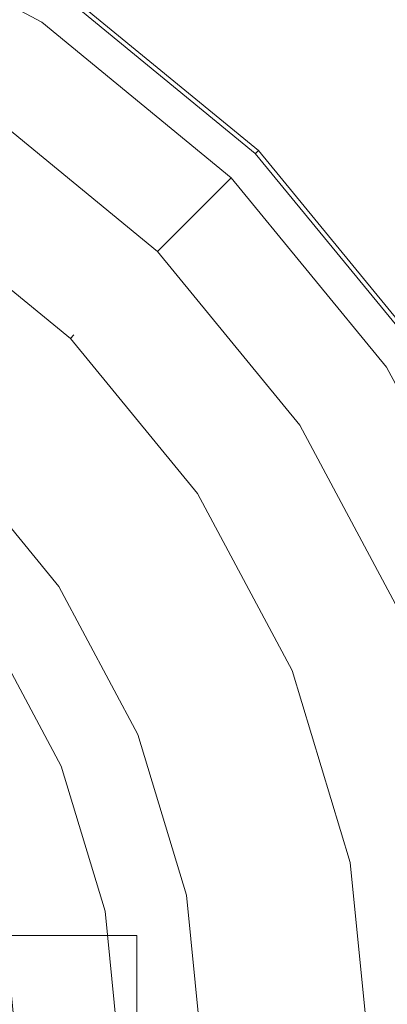
# Model space of a CAD drawing. Extents: x 0 to 700, y -510 to 0.
# Drawn here: x 399 to 426, y -226 to -155 of the extents above; entities that cross this region are included whole.
import ezdxf

# ---------------------------------------------------------------- set-up
doc = ezdxf.new("R2010")
doc.units = 0
doc.header["$MEASUREMENT"] = 0
for name, color, linetype in [('PALNIK01', 251, 'Continuous'), ('PALNIK02', 250, 'Continuous'), ('RUSZT', 250, 'Continuous')]:
    doc.layers.add(name, color=color, linetype=linetype)
doc.layers.add('PALNIK03', color=7, linetype='Continuous', true_color=0x040404)
doc.layers.add('PLYTA', color=7, linetype='Continuous', true_color=0x0c0c0c)

msp = doc.modelspace()

# ---------------------------------------------------------------- linework, layer by layer
at = {"layer": 'PALNIK01', "lineweight": 0}
for points, invisible_edges in [([(394.271, -186.342, 29.278), (390.031, -190.581, 29.278), (396.973, -199.039, 29.278), (401.958, -195.709, 29.278)], 15), ([(401.958, -195.709, 20.796), (394.271, -186.342, 20.796), (394.271, -186.342, 29.278), (401.958, -195.709, 29.278)], 10), ([(401.958, -195.709, 29.278), (396.973, -199.039, 29.278), (402.132, -208.69, 29.278), (407.67, -206.396, 29.278)], 15), ([(407.67, -206.396, 20.796), (401.958, -195.709, 20.796), (401.958, -195.709, 29.278), (407.67, -206.396, 29.278)], 10), ([(374.126, -220.29, 20.796), (402.132, -208.69, 20.796), (396.973, -199.039, 20.796), (371.769, -215.881, 20.796)], 15), ([(396.973, -199.039, 20.796), (402.132, -208.69, 20.796), (402.132, -208.69, 29.278), (396.973, -199.039, 29.278)], 10), ([(407.67, -206.396, 29.278), (402.132, -208.69, 29.278), (405.308, -219.161, 29.278), (411.188, -217.991, 29.278)], 15), ([(411.188, -217.991, 20.796), (407.67, -206.396, 20.796), (407.67, -206.396, 29.278), (411.188, -217.991, 29.278)], 10), ([(375.577, -225.075, 20.796), (405.308, -219.161, 20.796), (402.132, -208.69, 20.796), (374.126, -220.29, 20.796)], 15), ([(402.132, -208.69, 20.796), (405.308, -219.161, 20.796), (405.308, -219.161, 29.278), (402.132, -208.69, 29.278)], 10), ([(411.188, -217.991, 29.278), (405.308, -219.161, 29.278), (406.38, -230.051, 29.278), (412.376, -230.051, 29.278)], 15), ([(412.376, -230.051, 20.796), (411.188, -217.991, 20.796), (411.188, -217.991, 29.278), (412.376, -230.051, 29.278)], 10), ([(376.067, -230.051, 20.796), (406.38, -230.051, 20.796), (405.308, -219.161, 20.796), (375.577, -225.075, 20.796)], 15), ([(405.308, -219.161, 20.796), (406.38, -230.051, 20.796), (406.38, -230.051, 29.278), (405.308, -219.161, 29.278)], 10), ([(371.048, -220.903, 27.078), (407.592, -220.903, 27.078), (407.592, -220.903, 21.796), (371.048, -220.903, 21.796)], 8), ([(371.048, -222.076, 28.078), (407.592, -222.076, 28.078), (407.592, -220.903, 27.078), (371.048, -220.903, 27.078)], 13), ([(407.592, -222.076, 20.796), (371.048, -222.076, 20.796), (371.048, -220.903, 21.796), (407.592, -220.903, 21.796)], 7), ([(407.592, -222.076, 28.078), (407.592, -220.903, 21.796), (407.592, -220.903, 27.078), (407.592, -222.076, 28.078)], 15), ([(407.592, -220.903, 21.796), (407.592, -238.017, 20.796), (407.592, -222.076, 20.796), (407.592, -220.903, 21.796)], 15), ([(407.592, -239.19, 27.078), (407.592, -220.903, 21.796), (407.592, -222.076, 28.078), (407.592, -239.19, 27.078)], 15), ([(407.592, -220.903, 21.796), (407.592, -239.19, 27.078), (407.592, -238.017, 20.796), (407.592, -220.903, 21.796)], 15), ([(407.592, -222.076, 20.796), (407.592, -238.017, 20.796), (371.048, -238.017, 20.796), (371.048, -222.076, 20.796)], 10), ([(371.048, -222.076, 28.078), (371.048, -238.017, 28.078), (407.592, -238.017, 28.078), (407.592, -222.076, 28.078)], 11), ([(407.592, -239.19, 27.078), (407.592, -222.076, 28.078), (407.592, -238.017, 28.078), (407.592, -239.19, 27.078)], 15)]:
    msp.add_3dface(points, dxfattribs=dict(at, invisible_edges=invisible_edges))
at = {"layer": 'PALNIK02', "lineweight": 0}
for points, invisible_edges in [([(402.797, -177.815, 30.167), (391.603, -168.628, 30.167), (391.805, -168.326, 31.057), (403.054, -177.558, 31.057)], 7), ([(403.054, -177.558, 31.855), (391.805, -168.326, 31.855), (391.603, -168.628, 32.744), (402.797, -177.815, 32.744)], 3), ([(403.054, -177.558, 31.057), (391.805, -168.326, 31.057), (391.805, -168.326, 31.855), (403.054, -177.558, 31.855)], 15), ([(402.094, -178.518, 29.516), (391.051, -169.455, 29.516), (391.603, -168.628, 30.167), (402.797, -177.815, 30.167)], 11), ([(402.797, -177.815, 32.744), (391.603, -168.628, 32.744), (391.051, -169.455, 33.395), (402.094, -178.518, 33.395)], 15), ([(401.134, -179.478, 29.278), (390.296, -170.583, 29.278), (391.051, -169.455, 29.516), (402.094, -178.518, 29.516)], 15), ([(402.094, -178.518, 33.395), (391.051, -169.455, 33.395), (390.296, -170.583, 33.634), (401.134, -179.478, 33.634)], 15), ([(378.457, -188.302, 33.634), (386.066, -194.547, 33.634), (401.134, -179.478, 33.634), (390.296, -170.583, 33.634)], 15), ([(401.134, -179.478, 29.278), (386.066, -194.547, 29.278), (378.457, -188.302, 29.278), (390.296, -170.583, 29.278)], 15), ([(411.984, -189.01, 30.167), (402.797, -177.815, 30.167), (403.054, -177.558, 31.057), (412.287, -188.807, 31.057)], 15), ([(412.287, -188.807, 31.855), (403.054, -177.558, 31.855), (402.797, -177.815, 32.744), (411.984, -189.01, 32.744)], 11), ([(412.287, -188.807, 31.057), (403.054, -177.558, 31.057), (403.054, -177.558, 31.855), (412.287, -188.807, 31.855)], 13), ([(411.158, -189.562, 29.516), (402.094, -178.518, 29.516), (402.797, -177.815, 30.167), (411.984, -189.01, 30.167)], 11), ([(411.984, -189.01, 32.744), (402.797, -177.815, 32.744), (402.094, -178.518, 33.395), (411.158, -189.562, 33.395)], 15), ([(410.029, -190.316, 29.278), (401.134, -179.478, 29.278), (402.094, -178.518, 29.516), (411.158, -189.562, 29.516)], 15), ([(411.158, -189.562, 33.395), (402.094, -178.518, 33.395), (401.134, -179.478, 33.634), (410.029, -190.316, 33.634)], 15), ([(386.066, -194.547, 33.634), (392.31, -202.155, 33.634), (410.029, -190.316, 33.634), (401.134, -179.478, 33.634)], 15), ([(410.029, -190.316, 29.278), (392.31, -202.155, 29.278), (386.066, -194.547, 29.278), (401.134, -179.478, 29.278)], 15), ([(417.892, -202.161, 29.516), (411.158, -189.562, 29.516), (411.984, -189.01, 30.167), (418.811, -201.781, 30.167)], 11), ([(418.811, -201.781, 32.744), (411.984, -189.01, 32.744), (411.158, -189.562, 33.395), (417.892, -202.161, 33.395)], 15), ([(418.811, -201.781, 30.167), (411.984, -189.01, 30.167), (412.287, -188.807, 31.057), (419.147, -201.642, 31.057)], 15), ([(419.147, -201.642, 31.855), (412.287, -188.807, 31.855), (411.984, -189.01, 32.744), (418.811, -201.781, 32.744)], 11), ([(419.147, -201.642, 31.057), (412.287, -188.807, 31.057), (412.287, -188.807, 31.855), (419.147, -201.642, 31.855)], 15), ([(416.638, -202.681, 29.278), (410.029, -190.316, 29.278), (411.158, -189.562, 29.516), (417.892, -202.161, 29.516)], 15), ([(417.892, -202.161, 33.395), (411.158, -189.562, 33.395), (410.029, -190.316, 33.634), (416.638, -202.681, 33.634)], 15), ([(392.31, -202.155, 33.634), (396.95, -210.836, 33.634), (416.638, -202.681, 33.634), (410.029, -190.316, 33.634)], 15), ([(416.638, -202.681, 29.278), (396.95, -210.836, 29.278), (392.31, -202.155, 29.278), (410.029, -190.316, 29.278)], 15), ([(422.04, -215.833, 29.516), (417.892, -202.161, 29.516), (418.811, -201.781, 30.167), (423.014, -215.639, 30.167)], 11), ([(423.014, -215.639, 32.744), (418.811, -201.781, 32.744), (417.892, -202.161, 33.395), (422.04, -215.833, 33.395)], 15), ([(423.014, -215.639, 30.167), (418.811, -201.781, 30.167), (419.147, -201.642, 31.057), (423.371, -215.568, 31.057)], 15), ([(423.371, -215.568, 31.855), (419.147, -201.642, 31.855), (418.811, -201.781, 32.744), (423.014, -215.639, 32.744)], 11), ([(423.371, -215.568, 31.057), (419.147, -201.642, 31.057), (419.147, -201.642, 31.855), (423.371, -215.568, 31.855)], 15), ([(420.708, -216.098, 29.278), (416.638, -202.681, 29.278), (417.892, -202.161, 29.516), (422.04, -215.833, 29.516)], 15), ([(422.04, -215.833, 33.395), (417.892, -202.161, 33.395), (416.638, -202.681, 33.634), (420.708, -216.098, 33.634)], 15), ([(396.95, -210.836, 33.634), (399.807, -220.255, 33.634), (420.708, -216.098, 33.634), (416.638, -202.681, 33.634)], 15), ([(420.708, -216.098, 29.278), (399.807, -220.255, 29.278), (396.95, -210.836, 29.278), (416.638, -202.681, 29.278)], 15), ([(396.006, -211.227, 33.402), (398.806, -220.454, 33.402), (399.807, -220.255, 33.634), (396.95, -210.836, 33.634)], 15), ([(396.95, -210.836, 29.278), (399.807, -220.255, 29.278), (398.806, -220.454, 29.51), (396.006, -211.227, 29.51)], 15), ([(399.807, -220.255, 33.634), (400.772, -230.051, 33.634), (422.082, -230.051, 33.634), (420.708, -216.098, 33.634)], 15), ([(422.082, -230.051, 29.278), (400.772, -230.051, 29.278), (399.807, -220.255, 29.278), (420.708, -216.098, 29.278)], 15), ([(422.082, -230.051, 29.278), (420.708, -216.098, 29.278), (422.04, -215.833, 29.516), (423.44, -230.051, 29.516)], 15), ([(423.44, -230.051, 33.395), (422.04, -215.833, 33.395), (420.708, -216.098, 33.634), (422.082, -230.051, 33.634)], 15), ([(423.44, -230.051, 29.516), (422.04, -215.833, 29.516), (423.014, -215.639, 30.167), (424.434, -230.051, 30.167)], 11), ([(424.434, -230.051, 32.744), (423.014, -215.639, 32.744), (422.04, -215.833, 33.395), (423.44, -230.051, 33.395)], 15), ([(424.434, -230.051, 30.167), (423.014, -215.639, 30.167), (423.371, -215.568, 31.057), (424.798, -230.051, 31.057)], 15), ([(424.798, -230.051, 31.855), (423.371, -215.568, 31.855), (423.014, -215.639, 32.744), (424.434, -230.051, 32.744)], 11), ([(424.798, -230.051, 31.057), (423.371, -215.568, 31.057), (423.371, -215.568, 31.855), (424.798, -230.051, 31.855)], 15), ([(398.806, -220.454, 33.402), (399.751, -230.051, 33.402), (400.772, -230.051, 33.634), (399.807, -220.255, 33.634)], 15), ([(399.807, -220.255, 29.278), (400.772, -230.051, 29.278), (399.751, -230.051, 29.51), (398.806, -220.454, 29.51)], 15), ([(398.072, -220.6, 32.768), (399.003, -230.051, 32.768), (399.751, -230.051, 33.402), (398.806, -220.454, 33.402)], 15), ([(398.806, -220.454, 29.51), (399.751, -230.051, 29.51), (399.003, -230.051, 30.144), (398.072, -220.6, 30.144)], 11)]:
    msp.add_3dface(points, dxfattribs=dict(at, invisible_edges=invisible_edges))
at = {"layer": 'PALNIK03', "lineweight": 0}
for points, invisible_edges in [([(385.114, -146.634, 5), (382.232, -153.592, 19.584), (396.539, -161.24, 19.584), (400.724, -154.977, 5)], 5), ([(400.724, -154.977, 5), (396.539, -161.24, 19.584), (409.08, -171.532, 19.584), (414.406, -166.206, 5)], 1), ([(409.08, -171.532, 19.584), (396.539, -161.24, 19.584), (395.926, -162.157, 20.334), (408.3, -172.312, 20.334)], 15), ([(408.3, -172.312, 20.334), (395.926, -162.157, 20.334), (395.257, -163.16, 20.672), (407.448, -173.165, 20.672)], 15), ([(407.448, -173.165, 20.672), (395.257, -163.16, 20.672), (394.627, -164.102, 20.796), (406.646, -173.966, 20.796)], 15), ([(384.904, -178.654, 20.796), (394.271, -186.342, 20.796), (406.646, -173.966, 20.796), (394.627, -164.102, 20.796)], 14), ([(414.406, -166.206, 5), (409.08, -171.532, 19.584), (419.372, -184.073, 19.584), (425.635, -179.888, 5)], 5), ([(419.372, -184.073, 19.584), (409.08, -171.532, 19.584), (408.3, -172.312, 20.334), (418.455, -184.686, 20.334)], 15), ([(418.455, -184.686, 20.334), (408.3, -172.312, 20.334), (407.448, -173.165, 20.672), (417.453, -185.356, 20.672)], 15), ([(417.453, -185.356, 20.672), (407.448, -173.165, 20.672), (406.646, -173.966, 20.796), (416.51, -185.985, 20.796)], 15), ([(394.271, -186.342, 20.796), (401.958, -195.709, 20.796), (416.51, -185.985, 20.796), (406.646, -173.966, 20.796)], 14), ([(425.635, -179.888, 5), (419.372, -184.073, 19.584), (427.02, -198.381, 19.584), (433.979, -195.498, 5)], 5), ([(427.02, -198.381, 19.584), (419.372, -184.073, 19.584), (418.455, -184.686, 20.334), (426.001, -198.803, 20.334)], 15), ([(426.001, -198.803, 20.334), (418.455, -184.686, 20.334), (417.453, -185.356, 20.672), (424.887, -199.264, 20.672)], 15), ([(424.887, -199.264, 20.672), (417.453, -185.356, 20.672), (416.51, -185.985, 20.796), (423.84, -199.698, 20.796)], 15), ([(401.958, -195.709, 20.796), (407.67, -206.396, 20.796), (423.84, -199.698, 20.796), (416.51, -185.985, 20.796)], 14), ([(430.647, -214.121, 20.334), (426.001, -198.803, 20.334), (424.887, -199.264, 20.672), (429.465, -214.356, 20.672)], 15), ([(407.67, -206.396, 20.796), (411.188, -217.991, 20.796), (428.353, -214.577, 20.796), (423.84, -199.698, 20.796)], 14), ([(429.465, -214.356, 20.672), (424.887, -199.264, 20.672), (423.84, -199.698, 20.796), (428.353, -214.577, 20.796)], 15), ([(411.188, -217.991, 20.796), (412.376, -230.051, 20.796), (429.877, -230.051, 20.796), (428.353, -214.577, 20.796)], 14)]:
    msp.add_3dface(points, dxfattribs=dict(at, invisible_edges=invisible_edges))
at = {"layer": 'PLYTA', "lineweight": 0, "invisible_edges": 15}
for points in [[(10.324, 0, 0), (696.976, -506.976, 0), (0, -10.324, 0), (10.324, 0, 0)], [(696.976, -506.976, 0), (10.324, 0, 0), (699.214, -6.373, 0), (696.976, -506.976, 0)], [(3.024, -3.024, 5), (700, -499.676, 5), (693.627, -0.786, 5), (3.024, -3.024, 5)], [(689.676, -510, 5), (3.024, -3.024, 5), (0.786, -503.627, 5), (689.676, -510, 5)], [(700, -499.676, 5), (3.024, -3.024, 5), (689.676, -510, 5), (700, -499.676, 5)], [(0, -10.324, 0), (696.976, -506.976, 0), (6.373, -509.214, 0), (0, -10.324, 0)]]:
    msp.add_3dface(points, dxfattribs=at)
at = {"layer": 'RUSZT', "lineweight": 0}
for points, invisible_edges in [([(416.154, -164.458, 5), (402.097, -152.922, 5), (414.13, -134.914, 5), (431.468, -149.144, 5)], 10), ([(404.177, -149.81, 15.256), (418.801, -161.811, 15.256), (428.822, -151.791, 15.256), (412.05, -138.027, 15.256)], 15), ([(427.69, -178.515, 5), (416.154, -164.458, 5), (431.468, -149.144, 5), (445.698, -166.483, 5)], 10), ([(418.801, -161.811, 15.256), (404.177, -149.81, 15.256), (404.032, -150.026, 15.215), (418.617, -161.996, 15.215)], 15), ([(418.272, -162.34, 14.948), (403.762, -150.431, 14.948), (402.269, -152.665, 12.275), (416.373, -164.239, 12.275)], 11), ([(418.423, -162.189, 15.102), (403.88, -150.254, 15.102), (403.762, -150.431, 14.948), (418.272, -162.34, 14.948)], 15), ([(418.617, -161.996, 15.215), (404.032, -150.026, 15.215), (403.88, -150.254, 15.102), (418.423, -162.189, 15.102)], 15), ([(418.801, -161.811, 15.256), (430.802, -176.436, 15.256), (442.586, -168.562, 15.256), (428.822, -151.791, 15.256)], 15), ([(402.121, -152.887, 11.791), (416.184, -164.428, 11.791), (416.264, -164.348, 12.063), (402.184, -152.793, 12.063)], 13), ([(402.184, -152.793, 12.063), (416.264, -164.348, 12.063), (416.373, -164.239, 12.275), (402.269, -152.665, 12.275)], 13), ([(402.097, -152.922, 11.531), (416.154, -164.458, 11.531), (416.184, -164.428, 11.791), (402.121, -152.887, 11.791)], 13), ([(416.154, -164.458, 5), (416.154, -164.458, 11.531), (402.097, -152.922, 11.531), (402.097, -152.922, 5)], 14), ([(430.586, -176.58, 15.215), (418.617, -161.996, 15.215), (418.423, -162.189, 15.102), (430.359, -176.732, 15.102)], 15), ([(430.802, -176.436, 15.256), (418.801, -161.811, 15.256), (418.617, -161.996, 15.215), (430.586, -176.58, 15.215)], 15), ([(430.181, -176.851, 14.948), (418.272, -162.34, 14.948), (416.373, -164.239, 12.275), (427.948, -178.343, 12.275)], 11), ([(430.359, -176.732, 15.102), (418.423, -162.189, 15.102), (418.272, -162.34, 14.948), (430.181, -176.851, 14.948)], 15), ([(416.154, -164.458, 11.531), (427.69, -178.515, 11.531), (427.725, -178.492, 11.791), (416.184, -164.428, 11.791)], 15), ([(427.69, -178.515, 5), (427.69, -178.515, 11.531), (416.154, -164.458, 11.531), (416.154, -164.458, 5)], 15), ([(416.184, -164.428, 11.791), (427.725, -178.492, 11.791), (427.82, -178.429, 12.063), (416.264, -164.348, 12.063)], 15), ([(416.264, -164.348, 12.063), (427.82, -178.429, 12.063), (427.948, -178.343, 12.275), (416.373, -164.239, 12.275)], 15)]:
    msp.add_3dface(points, dxfattribs=dict(at, invisible_edges=invisible_edges))

doc.saveas('drawing.dxf')
